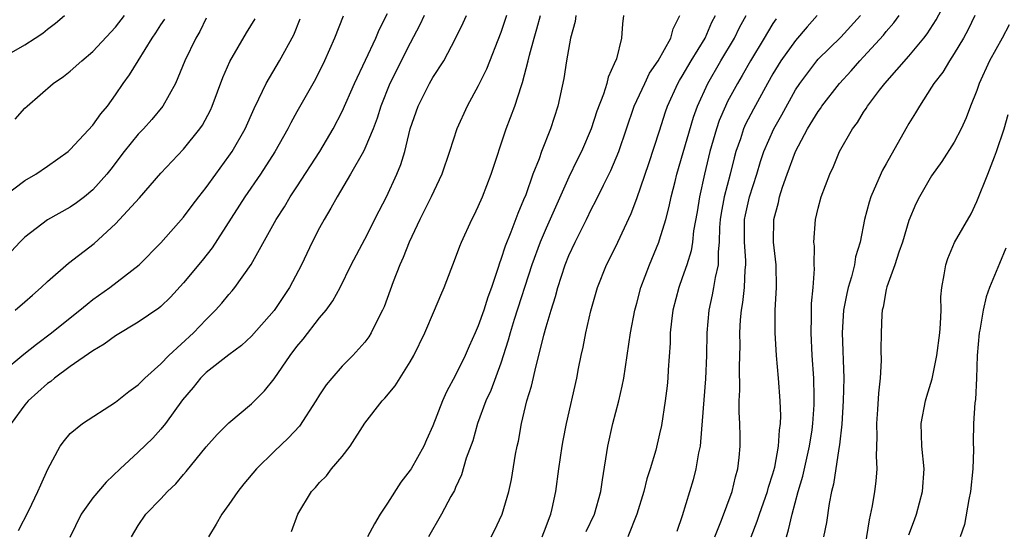
# Model space of a CAD drawing. Units: inches. Extents: x 2619000 to 2622000, y 1524000 to 1527000.
# Drawn here: x 2619281 to 2619367, y 1524901 to 1524947 of the extents above; entities that cross this region are included whole.
import ezdxf

# ---------------------------------------------------------------- set-up
doc = ezdxf.new("R2010")
doc.units = ezdxf.units.IN
doc.header["$MEASUREMENT"] = 0
doc.layers.add('LD26191524_2ft', color=113, linetype='Continuous')

msp = doc.modelspace()

# ---------------------------------------------------------------- linework, layer by layer
at = {"layer": 'LD26191524_2ft'}
for points, elevation in [([(2619348.185, 1524901), (2619348.385, 1524901.615), (2619348.7, 1524903), (2619349.223, 1524905), (2619349.628, 1524906.372), (2619350.224, 1524909), (2619350.454, 1524910.454), (2619350.526, 1524911), (2619350.638, 1524912.638), (2619350.648, 1524913), (2619350.63, 1524913.37), (2619350.603, 1524915), (2619350.466, 1524917), (2619350.36, 1524919), (2619350.399, 1524920.399), (2619350.394, 1524921), (2619350.41, 1524921.589), (2619350.555, 1524923), (2619350.662, 1524924.662), (2619350.649, 1524925), (2619350.657, 1524926.657), (2619350.62, 1524927), (2619350.763, 1524929), (2619351, 1524929.989), (2619351.266, 1524931), (2619352.014, 1524933), (2619352.33, 1524933.67), (2619352.881, 1524935), (2619354.016, 1524937), (2619354.455, 1524937.544), (2619355, 1524938.46), (2619355.217, 1524938.783), (2619355.343, 1524939), (2619356.414, 1524940.414), (2619356.869, 1524941), (2619359, 1524943.416), (2619360.316, 1524945), (2619360.612, 1524945.388), (2619361.394, 1524946.606), (2619362.772, 1524949.228)], 8254), ([(2619280.439, 1524901.561), (2619281.332, 1524903.332), (2619282.137, 1524905), (2619282.392, 1524905.608), (2619283.015, 1524906.985), (2619284.091, 1524909), (2619284.491, 1524909.509), (2619285, 1524910.115), (2619286.067, 1524911), (2619289, 1524912.897), (2619290.167, 1524913.833), (2619291, 1524914.406), (2619291.279, 1524914.722), (2619291.569, 1524915), (2619293, 1524916.259), (2619293.688, 1524917), (2619295.873, 1524919), (2619297, 1524920.183), (2619297.823, 1524921), (2619298.371, 1524921.629), (2619299, 1524922.395), (2619299.287, 1524922.712), (2619299.521, 1524923), (2619300.961, 1524925.039), (2619303.164, 1524929), (2619303.887, 1524930.114), (2619304.412, 1524931), (2619305, 1524931.882), (2619307.023, 1524935), (2619308.198, 1524937), (2619309, 1524938.525), (2619310.09, 1524941), (2619311.062, 1524943.062), (2619311.949, 1524945), (2619312.259, 1524945.741), (2619313, 1524947.16)], 8226), ([(2619279, 1524915.52), (2619280.887, 1524917.113), (2619282.003, 1524917.997), (2619283.339, 1524919), (2619285, 1524920.338), (2619285.851, 1524921), (2619286.473, 1524921.527), (2619287, 1524921.938), (2619288.479, 1524923), (2619291.089, 1524925), (2619293, 1524926.932), (2619295, 1524929.209), (2619295.757, 1524930.243), (2619296.338, 1524931), (2619297, 1524931.824), (2619297.832, 1524933), (2619299, 1524934.585), (2619299.283, 1524935), (2619300.43, 1524937), (2619301.211, 1524938.789), (2619301.642, 1524939.642), (2619302.274, 1524941), (2619303.447, 1524943), (2619304.711, 1524945.288), (2619305.296, 1524946.704)], 8222), ([(2619279.036, 1524930.964), (2619281, 1524932.427), (2619281.95, 1524933), (2619283, 1524933.695), (2619284.81, 1524935), (2619285, 1524935.16), (2619287, 1524937.319), (2619287.69, 1524938.31), (2619288.272, 1524939), (2619289, 1524940.003), (2619289.676, 1524941), (2619290.237, 1524941.763), (2619290.982, 1524943), (2619292.236, 1524945), (2619292.549, 1524945.451), (2619293, 1524946.177), (2619293.327, 1524946.673)], 8216), ([(2619279.616, 1524943.616), (2619281, 1524944.412), (2619281.9, 1524945), (2619282.581, 1524945.419), (2619283, 1524945.794), (2619283.699, 1524946.301), (2619284.473, 1524947)], 8212), ([(2619309.067, 1524946.933), (2619308.315, 1524945), (2619307.442, 1524943), (2619306.626, 1524941.374), (2619305, 1524938.495), (2619304.468, 1524937.532), (2619304.202, 1524937), (2619303.046, 1524934.954), (2619301.786, 1524933), (2619300.393, 1524931), (2619297.512, 1524926.488), (2619296.621, 1524925.379), (2619295, 1524923.413), (2619293.853, 1524922.147), (2619293, 1524921.327), (2619292.823, 1524921.177), (2619291, 1524919.939), (2619289, 1524918.748), (2619288, 1524918), (2619287, 1524917.424), (2619285, 1524916.031), (2619283.595, 1524915), (2619283.278, 1524914.723), (2619283, 1524914.536), (2619281.288, 1524913), (2619281, 1524912.663), (2619279.791, 1524911)], 8224), ([(2619297, 1524946.768), (2619296.419, 1524945.581), (2619296.073, 1524945), (2619295.1, 1524943), (2619294.272, 1524941), (2619293.159, 1524939), (2619292.179, 1524937.821), (2619291.453, 1524937), (2619291, 1524936.512), (2619289.764, 1524935), (2619288.569, 1524933.431), (2619288.22, 1524933), (2619287, 1524931.627), (2619286.248, 1524931), (2619285.539, 1524930.461), (2619285, 1524930.093), (2619283, 1524928.957), (2619281, 1524927.437), (2619280.541, 1524927), (2619279.8, 1524926.2)], 8218), ([(2619280.138, 1524921), (2619281, 1524921.729), (2619281.663, 1524922.337), (2619282.442, 1524923), (2619283, 1524923.544), (2619284.847, 1524925.153), (2619287.116, 1524926.884), (2619289, 1524928.625), (2619291.094, 1524930.906), (2619293, 1524933.09), (2619295, 1524935.21), (2619296.443, 1524937), (2619296.672, 1524937.328), (2619297.366, 1524938.634), (2619297.527, 1524939), (2619298.465, 1524941.536), (2619299.078, 1524942.922), (2619300.551, 1524945.449), (2619301.315, 1524946.685)], 8220), ([(2619280.145, 1524937.854), (2619281, 1524938.809), (2619281.199, 1524939), (2619283.486, 1524941), (2619284.399, 1524941.601), (2619285, 1524942.073), (2619286.007, 1524943), (2619287, 1524943.825), (2619289, 1524945.977), (2619289.777, 1524947)], 8214), ([(2619316.223, 1524947), (2619315.843, 1524946.157), (2619315, 1524944.561), (2619313.203, 1524941), (2619312.389, 1524939), (2619312.071, 1524937.929), (2619311.711, 1524937), (2619311, 1524935.268), (2619310.871, 1524935), (2619309.737, 1524933), (2619308.537, 1524931), (2619308.002, 1524929.998), (2619307.389, 1524929), (2619307, 1524928.278), (2619306.349, 1524927), (2619305.401, 1524925), (2619304.346, 1524923), (2619303, 1524920.981), (2619301, 1524918.713), (2619300.118, 1524917.882), (2619299, 1524917.064), (2619297, 1524915.511), (2619296.488, 1524915), (2619295.828, 1524914.172), (2619294.911, 1524913.089), (2619293.39, 1524911), (2619293, 1524910.506), (2619292.273, 1524909.727), (2619291, 1524908.465), (2619289.394, 1524907), (2619288.156, 1524905.844), (2619287, 1524904.44), (2619285.97, 1524903), (2619284.963, 1524900.963)], 8228), ([(2619290.402, 1524901), (2619291, 1524901.999), (2619291.673, 1524903), (2619293, 1524904.359), (2619293.571, 1524905), (2619294.315, 1524905.685), (2619295, 1524906.521), (2619295.226, 1524906.774), (2619297, 1524908.96), (2619297.962, 1524910.038), (2619299, 1524911.057), (2619301, 1524912.737), (2619302.127, 1524913.873), (2619303, 1524914.943), (2619304.407, 1524917), (2619305, 1524917.788), (2619305.549, 1524918.451), (2619307, 1524920.315), (2619307.58, 1524921), (2619308.178, 1524921.822), (2619308.807, 1524923), (2619309.78, 1524925), (2619311, 1524927.268), (2619312.242, 1524929.757), (2619312.888, 1524931), (2619313.815, 1524933), (2619314.163, 1524933.837), (2619314.512, 1524935), (2619314.992, 1524936.992), (2619315.691, 1524939), (2619316.706, 1524941), (2619317, 1524941.517), (2619317.945, 1524943), (2619319, 1524944.949), (2619319.669, 1524946.331), (2619319.958, 1524947)], 8230), ([(2619323.493, 1524947), (2619323, 1524945.498), (2619321.734, 1524942.266), (2619321, 1524940.802), (2619320.004, 1524939), (2619319.116, 1524937), (2619318.464, 1524935), (2619317.782, 1524933), (2619316.847, 1524931), (2619316.237, 1524929.763), (2619315.833, 1524929), (2619314.886, 1524927), (2619314.365, 1524925.636), (2619314.075, 1524925), (2619313.499, 1524923.499), (2619312.692, 1524921.308), (2619312.562, 1524921), (2619312.08, 1524920.08), (2619311.56, 1524919), (2619311.354, 1524918.646), (2619311, 1524918.19), (2619309.927, 1524917), (2619309, 1524916.056), (2619308.063, 1524915), (2619307.585, 1524914.416), (2619307, 1524913.536), (2619306.669, 1524913), (2619305.219, 1524910.781), (2619304.262, 1524909.738), (2619303, 1524908.541), (2619301.417, 1524907), (2619300.313, 1524905.687), (2619299.781, 1524905), (2619299, 1524903.862), (2619298.38, 1524903), (2619297.878, 1524902.122), (2619297.184, 1524901)], 8232), ([(2619304.527, 1524901.473), (2619305.086, 1524903), (2619306.277, 1524905), (2619306.644, 1524905.356), (2619307, 1524905.81), (2619307.595, 1524906.405), (2619308.049, 1524907), (2619309, 1524908.11), (2619309.705, 1524909), (2619311, 1524911.046), (2619312.506, 1524913), (2619312.755, 1524913.245), (2619313.658, 1524914.341), (2619315, 1524916.432), (2619315.318, 1524917), (2619316.288, 1524919), (2619317.146, 1524921), (2619317.681, 1524922.319), (2619317.982, 1524923), (2619319, 1524925.623), (2619319.359, 1524926.642), (2619319.505, 1524927), (2619320.433, 1524929), (2619320.631, 1524929.369), (2619321, 1524930.139), (2619321.365, 1524931), (2619322.145, 1524933), (2619323.468, 1524937), (2619324.236, 1524939), (2619324.806, 1524940.806), (2619324.912, 1524941.087), (2619325.395, 1524943), (2619325.507, 1524943.507), (2619325.921, 1524945), (2619326.178, 1524945.822), (2619326.494, 1524947)], 8234), ([(2619329.613, 1524947), (2619329.538, 1524946.462), (2619329.134, 1524945), (2619328.796, 1524943), (2619328.562, 1524941.437), (2619328.027, 1524939), (2619327.369, 1524937), (2619326.578, 1524935), (2619326.358, 1524934.358), (2619325.823, 1524933), (2619325.181, 1524931.181), (2619325, 1524930.72), (2619324.479, 1524929.521), (2619323.868, 1524927.868), (2619323.361, 1524926.639), (2619323, 1524925.465), (2619322.866, 1524925.134), (2619322.754, 1524924.754), (2619322.154, 1524923), (2619321.84, 1524922.16), (2619321.482, 1524921), (2619321, 1524919.619), (2619320.731, 1524919), (2619320.187, 1524917.813), (2619319.84, 1524917), (2619319, 1524915.27), (2619318.208, 1524913.792), (2619317.845, 1524913), (2619317, 1524910.786), (2619316.428, 1524909.571), (2619316.183, 1524909), (2619315.078, 1524907), (2619315, 1524906.881), (2619314.177, 1524905.823), (2619313, 1524903.975), (2619312.345, 1524903), (2619311.842, 1524902.158), (2619311.218, 1524901)], 8236), ([(2619333.827, 1524947), (2619333.736, 1524946.264), (2619333.641, 1524945), (2619333.185, 1524943.184), (2619333, 1524942.734), (2619332.453, 1524941.547), (2619332.341, 1524941), (2619332.048, 1524940.048), (2619331.457, 1524938.543), (2619330.963, 1524937), (2619330.101, 1524935), (2619329.729, 1524934.271), (2619329, 1524932.742), (2619327, 1524928.23), (2619326.469, 1524927), (2619325.714, 1524925), (2619324.168, 1524920.168), (2619323.819, 1524919), (2619323.651, 1524918.349), (2619323, 1524916.338), (2619322.095, 1524913.905), (2619321.672, 1524913), (2619320.934, 1524911), (2619320.509, 1524909.491), (2619319.941, 1524907.941), (2619319.517, 1524906.483), (2619319, 1524905.373), (2619318.892, 1524905.108), (2619318.576, 1524904.576), (2619317.747, 1524903), (2619316.615, 1524901)], 8238), ([(2619322.134, 1524901), (2619322.434, 1524901.566), (2619323.106, 1524903), (2619323.706, 1524905), (2619323.937, 1524906.063), (2619324.297, 1524908.297), (2619324.432, 1524909), (2619324.542, 1524909.458), (2619324.819, 1524911), (2619325.296, 1524913), (2619325.695, 1524914.305), (2619326.104, 1524916.104), (2619326.354, 1524917), (2619326.798, 1524918.798), (2619327, 1524919.535), (2619327.426, 1524921), (2619327.806, 1524922.194), (2619328.006, 1524923), (2619328.657, 1524925), (2619329, 1524925.824), (2619329.561, 1524927), (2619330.56, 1524929), (2619331, 1524929.931), (2619331.367, 1524930.633), (2619332.041, 1524932.041), (2619332.688, 1524933.312), (2619333.401, 1524935), (2619334.768, 1524939), (2619335.682, 1524941), (2619336.11, 1524941.891), (2619336.872, 1524943), (2619338.002, 1524945), (2619338.183, 1524945.817), (2619338.775, 1524947)], 8240), ([(2619326.649, 1524901), (2619327, 1524901.918), (2619327.28, 1524902.72), (2619327.398, 1524903), (2619327.519, 1524903.519), (2619327.838, 1524905), (2619328.097, 1524907), (2619328.389, 1524909), (2619328.479, 1524909.521), (2619328.776, 1524911), (2619329.701, 1524915), (2619329.846, 1524915.846), (2619330.088, 1524917), (2619330.267, 1524917.732), (2619330.49, 1524919), (2619330.931, 1524920.932), (2619331.517, 1524923), (2619332.323, 1524925), (2619332.557, 1524925.443), (2619333.323, 1524927), (2619334.481, 1524929.519), (2619335, 1524930.863), (2619336.063, 1524933.937), (2619337, 1524936.812), (2619337.518, 1524938.482), (2619337.699, 1524939), (2619338.601, 1524941), (2619338.745, 1524941.255), (2619339, 1524941.646), (2619339.789, 1524943), (2619341.023, 1524945), (2619341.609, 1524946.391), (2619341.932, 1524947)], 8242), ([(2619330.53, 1524901.471), (2619331.268, 1524903), (2619331.806, 1524905), (2619331.951, 1524906.049), (2619332.418, 1524909), (2619332.859, 1524911), (2619333.396, 1524913), (2619333.695, 1524914.305), (2619333.832, 1524915), (2619334.432, 1524919), (2619334.82, 1524921), (2619335, 1524921.631), (2619335.351, 1524923), (2619336.099, 1524925), (2619336.922, 1524927), (2619337, 1524927.22), (2619337.536, 1524929), (2619337.853, 1524930.147), (2619338.028, 1524931), (2619338.358, 1524932.358), (2619338.531, 1524933), (2619339.98, 1524938.02), (2619340.341, 1524939), (2619341.257, 1524941), (2619342.41, 1524943), (2619343.598, 1524945), (2619344.061, 1524945.938), (2619344.645, 1524947)], 8244), ([(2619347.288, 1524946.712), (2619347, 1524946.279), (2619346.508, 1524945.492), (2619346.235, 1524945), (2619345.006, 1524943), (2619344.29, 1524941.71), (2619343.87, 1524941), (2619343, 1524939.4), (2619342.8, 1524939), (2619342.257, 1524937.743), (2619342.008, 1524937), (2619341.443, 1524935), (2619340.968, 1524933), (2619340.521, 1524931), (2619340.31, 1524929.689), (2619340, 1524927.999), (2619339.892, 1524927), (2619339.773, 1524926.227), (2619339.394, 1524925), (2619339, 1524923.84), (2619338.685, 1524923), (2619338.161, 1524921), (2619338.037, 1524920.038), (2619337.928, 1524919), (2619337.92, 1524918.08), (2619337.754, 1524915.753), (2619337.731, 1524915), (2619337.668, 1524914.332), (2619337.495, 1524913), (2619337.159, 1524910.84), (2619337, 1524910.081), (2619336.663, 1524908.663), (2619336.162, 1524907), (2619335.871, 1524906.129), (2619335.6, 1524905), (2619334.998, 1524903), (2619334.195, 1524901)], 8246), ([(2619350.909, 1524947), (2619350.015, 1524945.985), (2619349, 1524944.789), (2619347.7, 1524943), (2619347, 1524941.837), (2619346.532, 1524941), (2619345.279, 1524938.721), (2619344.59, 1524937.411), (2619344.408, 1524937), (2619344.127, 1524936.127), (2619343.726, 1524935), (2619343.568, 1524934.432), (2619343.22, 1524933), (2619342.694, 1524931), (2619342.429, 1524929.571), (2619342.349, 1524929), (2619342.289, 1524928.289), (2619342.263, 1524927), (2619342.154, 1524926.154), (2619342.159, 1524925), (2619341.899, 1524923.898), (2619341.764, 1524923), (2619341.647, 1524922.353), (2619341.33, 1524921), (2619341.155, 1524919), (2619341.13, 1524917), (2619341.057, 1524914.943), (2619340.621, 1524909.379), (2619340.564, 1524909), (2619340.43, 1524908.43), (2619340.203, 1524907), (2619339.97, 1524906.03), (2619339, 1524902.873), (2619338.511, 1524901.489)], 8248), ([(2619341.874, 1524901), (2619342.468, 1524902.468), (2619343.398, 1524905), (2619343.685, 1524906.315), (2619343.894, 1524907), (2619344.012, 1524908.013), (2619344.096, 1524909), (2619344.098, 1524909.901), (2619344.074, 1524911), (2619344.014, 1524912.014), (2619344.023, 1524913), (2619344.068, 1524913.932), (2619344.036, 1524916.036), (2619344.1, 1524917.899), (2619344.091, 1524919), (2619344.147, 1524920.146), (2619344.213, 1524921), (2619344.334, 1524921.666), (2619344.487, 1524923), (2619344.556, 1524924.556), (2619344.613, 1524925), (2619344.611, 1524925.389), (2619344.483, 1524927), (2619344.494, 1524929), (2619344.576, 1524929.424), (2619344.925, 1524931), (2619345.569, 1524933), (2619345.893, 1524934.107), (2619346.193, 1524935), (2619347.077, 1524937), (2619347.776, 1524938.224), (2619349, 1524940.436), (2619349.366, 1524941), (2619350.882, 1524943), (2619351, 1524943.131), (2619353, 1524945.092), (2619354.73, 1524947)], 8250), ([(2619345.082, 1524901), (2619345.62, 1524902.38), (2619345.815, 1524903), (2619346.513, 1524905), (2619346.611, 1524905.39), (2619347, 1524906.577), (2619347.159, 1524907.159), (2619347.504, 1524909), (2619347.573, 1524910.426), (2619347.665, 1524911), (2619347.688, 1524911.688), (2619347.636, 1524913), (2619347.496, 1524915), (2619347.325, 1524917), (2619347.195, 1524919), (2619347.205, 1524921), (2619347.322, 1524923), (2619347.28, 1524925), (2619347.044, 1524927), (2619347.068, 1524929), (2619347.492, 1524930.507), (2619347.593, 1524931), (2619347.854, 1524931.853), (2619348.252, 1524933), (2619348.978, 1524935), (2619350.057, 1524937), (2619351, 1524938.537), (2619351.201, 1524938.799), (2619351.328, 1524939), (2619352.875, 1524941), (2619353.895, 1524942.105), (2619354.672, 1524943), (2619355, 1524943.335), (2619356.751, 1524945.249), (2619357, 1524945.578), (2619357.664, 1524946.336), (2619358.129, 1524947)], 8252), ([(2619364.821, 1524947), (2619364.239, 1524945.761), (2619363.812, 1524945), (2619363, 1524943.644), (2619362.567, 1524943), (2619361.992, 1524942.008), (2619361.189, 1524941), (2619361, 1524940.68), (2619359.92, 1524939), (2619359.588, 1524938.412), (2619359, 1524937.477), (2619358.721, 1524937), (2619357, 1524933.923), (2619356.66, 1524933.34), (2619356.151, 1524932.151), (2619355.632, 1524931), (2619355.482, 1524930.518), (2619355.082, 1524929), (2619354.684, 1524927), (2619354.298, 1524925.702), (2619354.198, 1524925), (2619353.942, 1524923.942), (2619353.646, 1524923), (2619353.525, 1524922.475), (2619353.232, 1524921), (2619353.107, 1524919), (2619353.244, 1524915), (2619353.201, 1524913), (2619353.065, 1524910.936), (2619352.874, 1524909.126), (2619352.808, 1524908.808), (2619352.337, 1524905.663), (2619352.159, 1524905), (2619351.949, 1524903.95), (2619351.725, 1524902.275), (2619351.466, 1524901)], 8256), ([(2619367.836, 1524946.164), (2619367.239, 1524945), (2619366.117, 1524943), (2619365.207, 1524941), (2619365, 1524940.369), (2619364.438, 1524939), (2619364.04, 1524937.96), (2619363.611, 1524937), (2619363, 1524935.812), (2619361.89, 1524934.11), (2619361, 1524932.841), (2619359.921, 1524931), (2619359.605, 1524930.395), (2619359, 1524928.919), (2619358.418, 1524927), (2619358.114, 1524926.114), (2619357.765, 1524925), (2619357.056, 1524923.056), (2619357, 1524922.818), (2619356.724, 1524921.276), (2619356.639, 1524921), (2619356.609, 1524920.609), (2619356.549, 1524919), (2619356.535, 1524917.465), (2619356.554, 1524916.554), (2619356.456, 1524915), (2619356.306, 1524913.694), (2619356.228, 1524912.228), (2619356.133, 1524911), (2619356.164, 1524909.836), (2619356.112, 1524908.112), (2619356.172, 1524907), (2619356.078, 1524905.922), (2619355.962, 1524905), (2619355.752, 1524903.751), (2619355.479, 1524902.521), (2619354.941, 1524899)], 8258), ([(2619359, 1524901.172), (2619359.481, 1524902.519), (2619359.668, 1524903), (2619360.189, 1524905), (2619360.338, 1524907), (2619360.152, 1524909), (2619360.088, 1524911), (2619360.466, 1524913), (2619360.575, 1524913.425), (2619361.052, 1524914.948), (2619361.473, 1524917), (2619361.722, 1524919), (2619361.796, 1524919.795), (2619361.832, 1524921), (2619361.822, 1524922.178), (2619361.896, 1524923), (2619362.122, 1524924.122), (2619362.242, 1524925), (2619362.437, 1524925.563), (2619363.033, 1524926.967), (2619364.487, 1524929.513), (2619365, 1524930.585), (2619365.974, 1524933), (2619366.539, 1524934.539), (2619366.734, 1524935), (2619367.389, 1524937), (2619367.747, 1524938.253)], 8260), ([(2619367.543, 1524926.457), (2619367, 1524925.107), (2619366.121, 1524923), (2619365.81, 1524922.19), (2619365.543, 1524921), (2619365.247, 1524919.247), (2619365.19, 1524919), (2619365.033, 1524917), (2619364.975, 1524915), (2619364.874, 1524913.126), (2619364.828, 1524912.828), (2619364.706, 1524911), (2619364.682, 1524909.317), (2619364.708, 1524908.708), (2619364.653, 1524907), (2619364.441, 1524905), (2619364.289, 1524904.289), (2619363.899, 1524902.101), (2619363.532, 1524901)], 8262)]:
    msp.add_lwpolyline(points, dxfattribs=dict(at, elevation=elevation))

doc.saveas('drawing.dxf')
